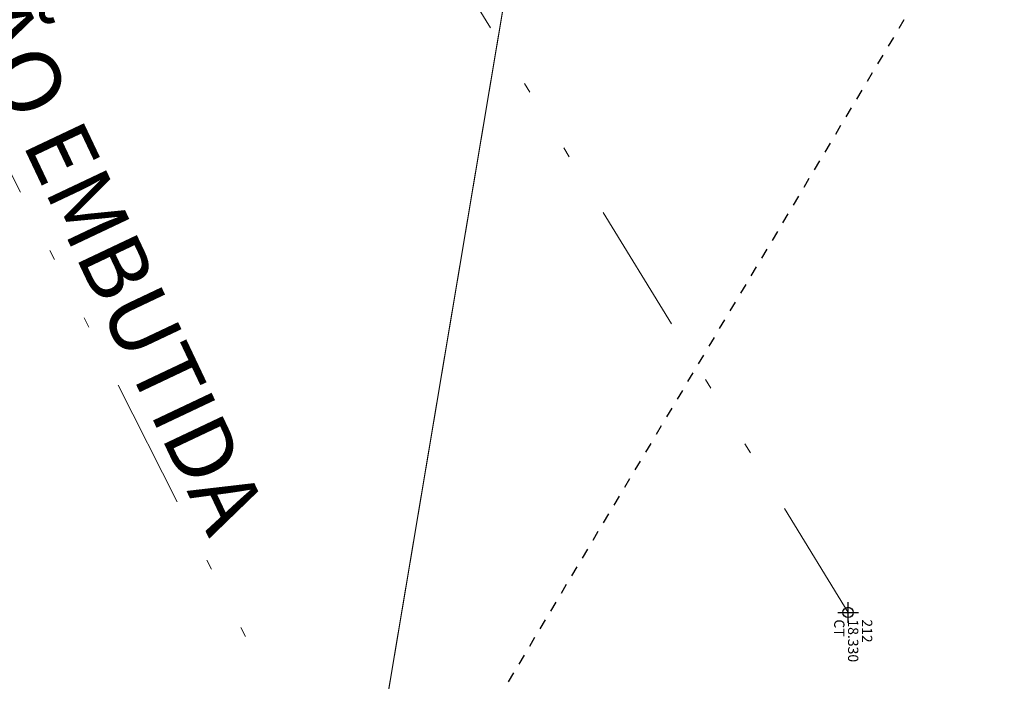
# Model space of a CAD drawing. Units: millimetres. Extents: x 664625 to 665344, y 7462885 to 7471428.
# Drawn here: x 665090 to 665100, y 7471343 to 7471350 of the extents above; entities that cross this region are included whole.
import ezdxf
from ezdxf.enums import TextEntityAlignment as Align

# ---------------------------------------------------------------- set-up
doc = ezdxf.new("R2010")
doc.units = ezdxf.units.MM
doc.header["$MEASUREMENT"] = 0
doc.header["$PDMODE"] = 34
doc.header["$PDSIZE"] = 0.1
doc.linetypes.add('DASHDOT', pattern=[1, 0.5, -0.25, 0, -0.25])
doc.linetypes.add('DIVIDE', pattern=[31.75, 12.7, -6.35, 0, -6.35, 0, -6.35])
for name, color, linetype in [('ATXTP008C', 8, 'Continuous'), ('ES-DT_ÁGUAS PLUVIAIS', 5, 'DASHDOT'), ('ponto', 1, 'Continuous'), ('ponto_cota', 6, 'Continuous'), ('ponto_descricao', 3, 'Continuous'), ('ponto_texto', 5, 'Continuous')]:
    doc.layers.add(name, color=color, linetype=linetype)
doc.layers.add('T-POLÍGONO ITERTRAVADO-ARRUAMENTO', color=8, linetype='Continuous', lineweight=18)
doc.layers.add('T-TRAÇADO TUBULAÇÃO IMBUTIDA', color=132, linetype='DIVIDE', lineweight=18)
doc.styles.add('1mm', font='romans.shx', dxfattribs={"height": 0.25})
doc.styles.add('TXTM', font='romans.shx', dxfattribs={"height": 0.25})

msp = doc.modelspace()

# ---------------------------------------------------------------- linework, layer by layer
at = {"layer": 'ES-DT_ÁGUAS PLUVIAIS', "ltscale": 0.03}
msp.add_lwpolyline([(665102.4224, 7471356.1035), (665093.551, 7471341.2544)], dxfattribs=at)
at = {"layer": 'ponto'}
msp.add_point((665097.981, 7471343.8144), dxfattribs=at)
msp.add_point((665097.981, 7471343.8144), dxfattribs=at)
at = {"layer": 'T-POLÍGONO ITERTRAVADO-ARRUAMENTO', "ltscale": 0.2}
msp.add_line((665095.561, 7471355.2644), (665093.381, 7471342.2644), dxfattribs=at)
msp.add_line((665095.561, 7471355.2644), (665093.381, 7471342.2644), dxfattribs=at)
at = {"layer": 'T-POLÍGONO ITERTRAVADO-ARRUAMENTO'}
msp.add_lwpolyline([(665093.381, 7471342.2644), (665095.561, 7471355.2644)], dxfattribs=at)
msp.add_lwpolyline([(665093.381, 7471342.2644), (665095.561, 7471355.2644)], dxfattribs=at)
at = {"layer": 'T-TRAÇADO TUBULAÇÃO IMBUTIDA', "ltscale": 0.1}
for points in [[(665084.801, 7471358.7644), (665086.191, 7471358.3944), (665088.901, 7471355.4644), (665093.841, 7471350.5844), (665097.981, 7471343.8144)], [(665084.801, 7471358.7644), (665086.191, 7471358.3944), (665088.901, 7471355.4644), (665093.841, 7471350.5844), (665097.981, 7471343.8144)], [(665085.101, 7471358.1244), (665089.361, 7471349.0344), (665092.921, 7471342.0044)], [(665085.101, 7471358.1244), (665089.361, 7471349.0344), (665092.921, 7471342.0044)]]:
    msp.add_lwpolyline(points, dxfattribs=at)

# ---------------------------------------------------------------- texts
at = {"layer": 'ATXTP008C', "color": 2, "style": 'TXTM'}
msp.add_text('TUBULAÇÃO EMBUTIDA', height=0.629209, rotation=295.33317, dxfattribs=at).set_placement((665087.5432, 7471352.9991), align=Align.BOTTOM_LEFT)
at = {"layer": 'ponto_cota', "style": '1mm'}
msp.add_text('18.330', height=0.1, rotation=269.95444, dxfattribs=at).set_placement((665097.9809, 7471343.7469))
msp.add_text('18.330', height=0.1, rotation=269.95444, dxfattribs=at).set_placement((665097.9809, 7471343.7469))
at = {"layer": 'ponto_descricao', "style": '1mm'}
msp.add_text('CT', height=0.1, rotation=269.95444, dxfattribs=at).set_placement((665097.8459, 7471343.7469))
msp.add_text('CT', height=0.1, rotation=269.95444, dxfattribs=at).set_placement((665097.8459, 7471343.7469))
at = {"layer": 'ponto_texto', "style": '1mm'}
msp.add_text('212', height=0.1, rotation=269.95444, dxfattribs=at).set_placement((665098.1159, 7471343.7469))
msp.add_text('212', height=0.1, rotation=269.95444, dxfattribs=at).set_placement((665098.1159, 7471343.7469))

doc.saveas('drawing.dxf')
